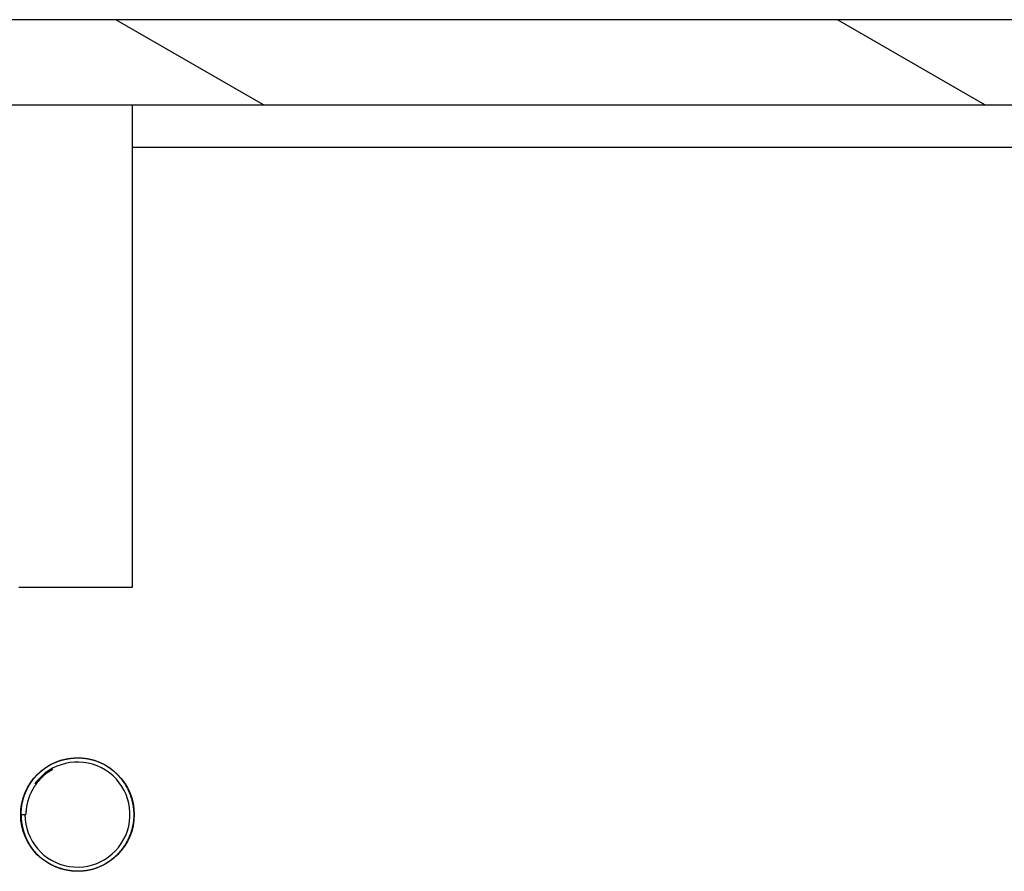
# Model space of a CAD drawing. Extents: x 0 to 1680, y 0 to 1188.
# Drawn here: x 992 to 1027, y 920 to 950 of the extents above; entities that cross this region are included whole.
import ezdxf

# ---------------------------------------------------------------- set-up
doc = ezdxf.new("R2010")
doc.units = 0
doc.header["$LTSCALE"] = 4
doc.layers.get('0').update_dxf_attribs({"linetype": 'CONTINUOUS'})
doc.layers.add('HATCH__ISO_', color=7, linetype='CONTINUOUS')
doc.layers.add('VISIBLE__ISO_', color=7, linetype='CONTINUOUS')

# ---------------------------------------------------------------- blocks, each defined once
blk = doc.blocks.new('*X67')
at = {"color": 0}
for p, q in [((1000.739, 947.354), (995.543, 950.354)), ((1026.139, 947.354), (1020.943, 950.354))]:
    blk.add_line(p, q, dxfattribs=at)

msp = doc.modelspace()

# ---------------------------------------------------------------- linework, layer by layer
at = {"layer": 'VISIBLE__ISO_'}
for p, q in [((1045.332, 950.354), (942.928, 950.354)), ((941.428, 947.354), (1046.832, 947.354)), ((996.121, 947.354), (996.121, 930.354)), ((996.121, 947.353), (1029.639, 947.353)), ((1029.639, 945.853), (996.121, 945.853)), ((996.121, 930.354), (992.121, 930.354)), ((992.196, 922.353), (992.375, 922.353))]:
    msp.add_line(p, q, dxfattribs=at)
for points in [[(992.202, 922.354, 0), (992.202, 922.334, 0), (992.203, 922.313, 0), (992.203, 922.293, 0), (992.204, 922.272, 0), (992.206, 922.251, 0), (992.207, 922.231, 0), (992.208, 922.21, 0), (992.21, 922.19, 0), (992.212, 922.169, 0), (992.214, 922.149, 0), (992.217, 922.128, 0), (992.219, 922.108, 0), (992.222, 922.088, 0), (992.225, 922.067, 0), (992.228, 922.047, 0), (992.232, 922.026, 0), (992.235, 922.006, 0), (992.239, 921.986, 0), (992.243, 921.966, 0), (992.247, 921.945, 0), (992.251, 921.925, 0), (992.256, 921.905, 0), (992.261, 921.885, 0), (992.266, 921.865, 0), (992.271, 921.845, 0), (992.276, 921.825, 0), (992.282, 921.805, 0), (992.288, 921.786, 0), (992.294, 921.766, 0), (992.3, 921.746, 0), (992.306, 921.727, 0), (992.313, 921.707, 0), (992.319, 921.687, 0), (992.326, 921.668, 0), (992.333, 921.649, 0), (992.341, 921.629, 0), (992.348, 921.61, 0), (992.356, 921.591, 0), (992.364, 921.572, 0), (992.372, 921.553, 0), (992.38, 921.534, 0), (992.388, 921.515, 0), (992.397, 921.497, 0), (992.406, 921.478, 0), (992.415, 921.46, 0), (992.424, 921.441, 0), (992.433, 921.423, 0), (992.443, 921.404, 0), (992.452, 921.386, 0), (992.462, 921.368, 0), (992.472, 921.35, 0), (992.483, 921.333, 0), (992.493, 921.315, 0), (992.504, 921.297, 0), (992.514, 921.28, 0), (992.525, 921.262, 0), (992.537, 921.245, 0), (992.548, 921.228, 0), (992.559, 921.211, 0), (992.571, 921.194, 0), (992.583, 921.177, 0), (992.595, 921.16, 0), (992.607, 921.144, 0), (992.62, 921.128, 0), (992.632, 921.111, 0), (992.645, 921.095, 0), (992.658, 921.079, 0), (992.671, 921.063, 0), (992.684, 921.048, 0), (992.698, 921.032, 0), (992.711, 921.017, 0), (992.725, 921.001, 0), (992.739, 920.986, 0), (992.753, 920.971, 0), (992.768, 920.956, 0), (992.782, 920.942, 0), (992.797, 920.927, 0), (992.812, 920.913, 0), (992.827, 920.899, 0), (992.842, 920.885, 0), (992.857, 920.871, 0), (992.872, 920.857, 0), (992.888, 920.844, 0), (992.904, 920.83, 0), (992.92, 920.817, 0), (992.936, 920.804, 0), (992.952, 920.791, 0), (992.968, 920.779, 0), (992.984, 920.766, 0), (993.001, 920.754, 0), (993.018, 920.742, 0), (993.035, 920.73, 0), (993.051, 920.719, 0), (993.068, 920.707, 0), (993.086, 920.696, 0), (993.103, 920.685, 0), (993.12, 920.674, 0), (993.138, 920.663, 0), (993.156, 920.652, 0), (993.173, 920.642, 0), (993.191, 920.632, 0), (993.209, 920.622, 0), (993.227, 920.612, 0), (993.245, 920.602, 0), (993.264, 920.593, 0), (993.282, 920.584, 0), (993.3, 920.574, 0), (993.319, 920.566, 0), (993.338, 920.557, 0), (993.356, 920.548, 0), (993.375, 920.54, 0), (993.394, 920.532, 0), (993.413, 920.524, 0), (993.432, 920.516, 0), (993.451, 920.508, 0), (993.471, 920.501, 0), (993.49, 920.494, 0), (993.509, 920.487, 0), (993.529, 920.48, 0), (993.548, 920.473, 0), (993.568, 920.467, 0), (993.587, 920.461, 0), (993.607, 920.455, 0), (993.627, 920.449, 0), (993.647, 920.443, 0), (993.667, 920.438, 0), (993.687, 920.433, 0), (993.707, 920.427, 0), (993.727, 920.423, 0), (993.747, 920.418, 0), (993.767, 920.413, 0), (993.787, 920.409, 0), (993.807, 920.405, 0), (993.827, 920.401, 0), (993.848, 920.398, 0), (993.868, 920.394, 0), (993.888, 920.391, 0), (993.909, 920.388, 0), (993.929, 920.385, 0), (993.95, 920.382, 0), (993.97, 920.38, 0), (993.991, 920.377, 0), (994.011, 920.375, 0), (994.032, 920.374, 0), (994.052, 920.372, 0), (994.073, 920.37, 0), (994.093, 920.369, 0), (994.114, 920.368, 0), (994.134, 920.367, 0), (994.155, 920.367, 0), (994.176, 920.366, 0), (994.196, 920.366, 0), (994.217, 920.366, 0), (994.237, 920.366, 0), (994.258, 920.366, 0), (994.279, 920.367, 0), (994.299, 920.368, 0), (994.32, 920.369, 0), (994.34, 920.37, 0), (994.361, 920.372, 0), (994.381, 920.373, 0), (994.402, 920.375, 0), (994.422, 920.377, 0), (994.443, 920.379, 0), (994.463, 920.382, 0), (994.484, 920.385, 0), (994.504, 920.387, 0), (994.524, 920.391, 0), (994.545, 920.394, 0), (994.565, 920.397, 0), (994.585, 920.401, 0), (994.605, 920.405, 0), (994.625, 920.409, 0), (994.645, 920.414, 0), (994.665, 920.418, 0), (994.685, 920.423, 0), (994.705, 920.428, 0), (994.725, 920.434, 0), (994.745, 920.439, 0), (994.765, 920.445, 0), (994.785, 920.451, 0), (994.804, 920.457, 0), (994.824, 920.463, 0), (994.843, 920.47, 0), (994.863, 920.477, 0), (994.882, 920.484, 0), (994.902, 920.491, 0), (994.921, 920.498, 0), (994.94, 920.506, 0), (994.959, 920.514, 0), (994.978, 920.522, 0), (994.997, 920.53, 0), (995.016, 920.539, 0), (995.034, 920.547, 0), (995.053, 920.556, 0), (995.071, 920.565, 0), (995.09, 920.575, 0), (995.108, 920.584, 0), (995.126, 920.594, 0), (995.144, 920.604, 0), (995.162, 920.614, 0), (995.18, 920.624, 0), (995.197, 920.635, 0), (995.215, 920.645, 0), (995.232, 920.656, 0), (995.25, 920.667, 0), (995.267, 920.679, 0), (995.284, 920.69, 0), (995.301, 920.702, 0), (995.318, 920.713, 0), (995.335, 920.725, 0), (995.351, 920.737, 0), (995.368, 920.75, 0), (995.384, 920.762, 0), (995.4, 920.775, 0), (995.416, 920.788, 0), (995.432, 920.801, 0), (995.448, 920.814, 0), (995.464, 920.827, 0), (995.48, 920.84, 0), (995.495, 920.854, 0), (995.51, 920.868, 0), (995.526, 920.882, 0), (995.541, 920.896, 0), (995.555, 920.91, 0), (995.57, 920.924, 0), (995.585, 920.939, 0), (995.599, 920.954, 0), (995.614, 920.968, 0), (995.628, 920.983, 0), (995.642, 920.998, 0), (995.656, 921.014, 0), (995.669, 921.029, 0), (995.683, 921.045, 0), (995.696, 921.06, 0), (995.71, 921.076, 0), (995.723, 921.092, 0), (995.736, 921.108, 0), (995.749, 921.124, 0), (995.761, 921.14, 0), (995.774, 921.157, 0), (995.786, 921.173, 0), (995.798, 921.19, 0), (995.81, 921.207, 0), (995.822, 921.224, 0), (995.834, 921.241, 0), (995.845, 921.258, 0), (995.857, 921.275, 0), (995.868, 921.292, 0), (995.879, 921.31, 0), (995.889, 921.327, 0), (995.9, 921.345, 0), (995.911, 921.363, 0), (995.921, 921.381, 0), (995.931, 921.398, 0), (995.941, 921.417, 0), (995.951, 921.435, 0), (995.96, 921.453, 0), (995.97, 921.471, 0), (995.979, 921.49, 0), (995.988, 921.508, 0), (995.997, 921.527, 0), (996.005, 921.545, 0), (996.014, 921.564, 0), (996.022, 921.583, 0), (996.03, 921.602, 0), (996.038, 921.621, 0), (996.046, 921.64, 0), (996.053, 921.659, 0), (996.061, 921.679, 0), (996.068, 921.698, 0), (996.075, 921.717, 0), (996.081, 921.737, 0), (996.088, 921.756, 0), (996.094, 921.776, 0), (996.1, 921.795, 0), (996.106, 921.815, 0), (996.112, 921.835, 0), (996.117, 921.855, 0), (996.123, 921.875, 0), (996.128, 921.894, 0), (996.133, 921.914, 0), (996.137, 921.934, 0), (996.142, 921.955, 0), (996.146, 921.975, 0), (996.15, 921.995, 0), (996.154, 922.015, 0), (996.157, 922.035, 0), (996.161, 922.056, 0), (996.164, 922.076, 0), (996.167, 922.096, 0), (996.169, 922.117, 0), (996.172, 922.137, 0), (996.174, 922.158, 0), (996.176, 922.178, 0), (996.178, 922.199, 0), (996.179, 922.219, 0), (996.181, 922.24, 0), (996.182, 922.26, 0), (996.183, 922.281, 0), (996.183, 922.302, 0), (996.184, 922.322, 0), (996.184, 922.343, 0), (996.184, 922.363, 0), (996.183, 922.384, 0), (996.183, 922.405, 0), (996.182, 922.425, 0), (996.181, 922.446, 0), (996.18, 922.466, 0), (996.178, 922.487, 0), (996.177, 922.507, 0), (996.175, 922.528, 0), (996.173, 922.548, 0), (996.17, 922.569, 0), (996.168, 922.589, 0), (996.165, 922.61, 0), (996.162, 922.63, 0), (996.159, 922.65, 0), (996.156, 922.67, 0), (996.152, 922.691, 0), (996.148, 922.711, 0), (996.144, 922.731, 0), (996.14, 922.751, 0), (996.135, 922.771, 0), (996.131, 922.791, 0), (996.126, 922.811, 0), (996.121, 922.831, 0), (996.116, 922.851, 0), (996.11, 922.871, 0), (996.104, 922.891, 0), (996.098, 922.911, 0), (996.092, 922.93, 0), (996.086, 922.95, 0), (996.08, 922.969, 0), (996.073, 922.989, 0), (996.066, 923.008, 0), (996.059, 923.028, 0), (996.052, 923.047, 0), (996.044, 923.066, 0), (996.037, 923.085, 0), (996.029, 923.104, 0), (996.021, 923.123, 0), (996.013, 923.142, 0), (996.004, 923.161, 0), (995.996, 923.18, 0), (995.987, 923.198, 0), (995.978, 923.217, 0), (995.969, 923.235, 0), (995.959, 923.254, 0), (995.95, 923.272, 0), (995.94, 923.29, 0), (995.93, 923.308, 0), (995.92, 923.326, 0), (995.91, 923.344, 0), (995.9, 923.362, 0), (995.889, 923.38, 0), (995.879, 923.398, 0), (995.868, 923.415, 0), (995.857, 923.432, 0), (995.845, 923.45, 0), (995.834, 923.467, 0), (995.822, 923.484, 0), (995.811, 923.501, 0), (995.799, 923.518, 0), (995.787, 923.534, 0), (995.774, 923.551, 0), (995.762, 923.567, 0), (995.749, 923.584, 0), (995.737, 923.6, 0), (995.724, 923.616, 0), (995.711, 923.632, 0), (995.698, 923.648, 0), (995.684, 923.663, 0), (995.671, 923.679, 0), (995.657, 923.694, 0), (995.643, 923.71, 0), (995.629, 923.725, 0), (995.615, 923.74, 0), (995.601, 923.755, 0), (995.586, 923.769, 0), (995.572, 923.784, 0), (995.557, 923.798, 0), (995.542, 923.812, 0), (995.527, 923.827, 0), (995.512, 923.84, 0), (995.497, 923.854, 0), (995.481, 923.868, 0), (995.466, 923.881, 0), (995.45, 923.895, 0), (995.434, 923.908, 0), (995.418, 923.921, 0), (995.402, 923.933, 0), (995.386, 923.946, 0), (995.37, 923.958, 0), (995.353, 923.971, 0), (995.336, 923.983, 0), (995.32, 923.995, 0), (995.303, 924.006, 0), (995.286, 924.018, 0), (995.269, 924.029, 0), (995.251, 924.04, 0), (995.234, 924.051, 0), (995.216, 924.062, 0), (995.199, 924.073, 0), (995.181, 924.083, 0), (995.163, 924.093, 0), (995.145, 924.103, 0), (995.127, 924.113, 0), (995.109, 924.123, 0), (995.09, 924.132, 0), (995.072, 924.141, 0), (995.053, 924.15, 0), (995.034, 924.159, 0), (995.016, 924.168, 0), (994.997, 924.176, 0), (994.978, 924.184, 0), (994.959, 924.192, 0), (994.94, 924.2, 0), (994.921, 924.207, 0), (994.902, 924.215, 0), (994.882, 924.222, 0), (994.863, 924.229, 0), (994.843, 924.235, 0), (994.824, 924.242, 0), (994.804, 924.248, 0), (994.785, 924.254, 0), (994.765, 924.26, 0), (994.745, 924.265, 0), (994.725, 924.271, 0), (994.705, 924.276, 0), (994.685, 924.281, 0), (994.665, 924.286, 0), (994.645, 924.29, 0), (994.625, 924.295, 0), (994.605, 924.299, 0), (994.585, 924.303, 0), (994.565, 924.307, 0), (994.544, 924.31, 0), (994.524, 924.313, 0), (994.504, 924.317, 0), (994.483, 924.319, 0), (994.463, 924.322, 0), (994.443, 924.325, 0), (994.422, 924.327, 0), (994.402, 924.329, 0), (994.381, 924.331, 0), (994.361, 924.333, 0), (994.34, 924.334, 0), (994.319, 924.335, 0), (994.299, 924.336, 0), (994.278, 924.337, 0), (994.258, 924.338, 0), (994.237, 924.338, 0), (994.216, 924.339, 0), (994.196, 924.339, 0), (994.175, 924.339, 0), (994.155, 924.338, 0), (994.134, 924.338, 0), (994.113, 924.337, 0), (994.093, 924.336, 0), (994.072, 924.335, 0), (994.052, 924.333, 0), (994.031, 924.332, 0), (994.011, 924.33, 0), (993.99, 924.328, 0), (993.97, 924.326, 0), (993.949, 924.324, 0), (993.929, 924.321, 0), (993.908, 924.318, 0), (993.888, 924.315, 0), (993.867, 924.312, 0), (993.847, 924.309, 0), (993.827, 924.305, 0), (993.807, 924.301, 0), (993.786, 924.297, 0), (993.766, 924.293, 0), (993.746, 924.289, 0), (993.726, 924.284, 0), (993.706, 924.279, 0), (993.686, 924.274, 0), (993.666, 924.269, 0), (993.646, 924.264, 0), (993.626, 924.258, 0), (993.606, 924.253, 0), (993.587, 924.247, 0), (993.567, 924.241, 0), (993.547, 924.234, 0), (993.528, 924.228, 0), (993.508, 924.221, 0), (993.489, 924.214, 0), (993.47, 924.207, 0), (993.451, 924.199, 0), (993.431, 924.192, 0), (993.412, 924.184, 0), (993.393, 924.176, 0), (993.374, 924.168, 0), (993.356, 924.16, 0), (993.337, 924.151, 0), (993.318, 924.143, 0), (993.3, 924.134, 0), (993.281, 924.125, 0), (993.263, 924.115, 0), (993.245, 924.106, 0), (993.227, 924.096, 0), (993.208, 924.087, 0), (993.191, 924.076, 0), (993.173, 924.066, 0), (993.155, 924.056, 0), (993.137, 924.045, 0), (993.12, 924.034, 0), (993.102, 924.023, 0), (993.085, 924.012, 0), (993.068, 924.001, 0), (993.051, 923.989, 0), (993.034, 923.977, 0), (993.017, 923.965, 0), (993.001, 923.953, 0), (992.984, 923.941, 0), (992.968, 923.928, 0), (992.952, 923.916, 0), (992.935, 923.903, 0), (992.92, 923.89, 0), (992.904, 923.876, 0), (992.888, 923.863, 0), (992.873, 923.849, 0), (992.857, 923.836, 0), (992.842, 923.822, 0), (992.827, 923.808, 0), (992.812, 923.794, 0), (992.797, 923.779, 0), (992.783, 923.765, 0), (992.768, 923.75, 0), (992.754, 923.735, 0), (992.74, 923.72, 0), (992.726, 923.705, 0), (992.712, 923.69, 0), (992.698, 923.674, 0), (992.685, 923.659, 0), (992.672, 923.643, 0), (992.658, 923.627, 0), (992.645, 923.611, 0), (992.632, 923.595, 0), (992.62, 923.579, 0), (992.607, 923.562, 0), (992.595, 923.546, 0), (992.583, 923.529, 0), (992.571, 923.512, 0), (992.559, 923.495, 0), (992.547, 923.478, 0), (992.536, 923.461, 0), (992.525, 923.444, 0), (992.513, 923.427, 0), (992.502, 923.409, 0), (992.492, 923.392, 0), (992.481, 923.374, 0), (992.471, 923.356, 0), (992.46, 923.338, 0), (992.45, 923.32, 0), (992.44, 923.302, 0), (992.431, 923.284, 0), (992.421, 923.266, 0), (992.412, 923.247, 0), (992.403, 923.229, 0), (992.394, 923.21, 0), (992.385, 923.192, 0), (992.376, 923.173, 0), (992.368, 923.154, 0), (992.36, 923.135, 0), (992.352, 923.116, 0), (992.344, 923.097, 0), (992.336, 923.078, 0), (992.329, 923.059, 0), (992.321, 923.039, 0), (992.314, 923.02, 0), (992.307, 923, 0), (992.301, 922.981, 0), (992.294, 922.961, 0), (992.288, 922.942, 0), (992.282, 922.922, 0), (992.276, 922.902, 0), (992.27, 922.882, 0), (992.265, 922.863, 0), (992.259, 922.843, 0), (992.254, 922.823, 0), (992.25, 922.803, 0), (992.245, 922.783, 0), (992.24, 922.762, 0), (992.236, 922.742, 0), (992.232, 922.722, 0), (992.228, 922.702, 0), (992.225, 922.681, 0), (992.221, 922.661, 0), (992.218, 922.641, 0), (992.215, 922.62, 0), (992.212, 922.6, 0), (992.21, 922.58, 0), (992.208, 922.559, 0), (992.205, 922.539, 0), (992.203, 922.518, 0), (992.202, 922.497, 0), (992.2, 922.477, 0), (992.199, 922.456, 0), (992.198, 922.436, 0), (992.197, 922.415, 0), (992.197, 922.395, 0), (992.196, 922.374, 0), (992.196, 922.353, 0)], [(993.305, 923.938, 0), (993.292, 923.931, 0), (993.279, 923.923, 0), (993.266, 923.916, 0), (993.253, 923.908, 0), (993.24, 923.9, 0), (993.227, 923.892, 0), (993.214, 923.884, 0), (993.201, 923.875, 0), (993.189, 923.867, 0), (993.176, 923.859, 0), (993.164, 923.85, 0), (993.151, 923.841, 0), (993.139, 923.833, 0), (993.127, 923.824, 0), (993.115, 923.815, 0), (993.102, 923.806, 0), (993.09, 923.796, 0), (993.079, 923.787, 0), (993.067, 923.778, 0), (993.055, 923.768, 0), (993.043, 923.758, 0), (993.032, 923.749, 0), (993.02, 923.739, 0), (993.009, 923.729, 0), (992.997, 923.719, 0), (992.986, 923.709, 0), (992.975, 923.699, 0), (992.964, 923.688, 0), (992.953, 923.678, 0), (992.942, 923.667, 0), (992.931, 923.657, 0), (992.92, 923.646, 0), (992.91, 923.635, 0), (992.899, 923.625, 0), (992.889, 923.614, 0), (992.878, 923.603, 0), (992.868, 923.592, 0), (992.858, 923.58, 0), (992.848, 923.569, 0), (992.838, 923.558, 0), (992.828, 923.546, 0), (992.818, 923.535, 0), (992.808, 923.523, 0), (992.798, 923.512, 0), (992.789, 923.5, 0), (992.779, 923.488, 0), (992.77, 923.476, 0), (992.761, 923.464, 0), (992.751, 923.452, 0), (992.742, 923.44, 0), (992.733, 923.428, 0), (992.725, 923.415, 0), (992.716, 923.403, 0), (992.707, 923.391, 0), (992.698, 923.378, 0), (992.69, 923.366, 0), (992.682, 923.353, 0), (992.673, 923.34, 0), (992.665, 923.327, 0), (992.657, 923.315, 0), (992.649, 923.302, 0), (992.641, 923.289, 0), (992.633, 923.276, 0), (992.626, 923.263, 0), (992.618, 923.25, 0), (992.611, 923.236, 0), (992.603, 923.223, 0), (992.596, 923.21, 0), (992.589, 923.196, 0), (992.582, 923.183, 0), (992.575, 923.17, 0), (992.568, 923.156, 0), (992.561, 923.142, 0), (992.555, 923.129, 0), (992.548, 923.115, 0), (992.542, 923.101, 0), (992.536, 923.087, 0), (992.529, 923.074, 0), (992.523, 923.06, 0), (992.517, 923.046, 0), (992.512, 923.032, 0), (992.506, 923.018, 0), (992.5, 923.004, 0), (992.495, 922.99, 0), (992.489, 922.975, 0), (992.484, 922.961, 0), (992.479, 922.947, 0), (992.474, 922.933, 0), (992.469, 922.918, 0), (992.464, 922.904, 0), (992.46, 922.89, 0), (992.455, 922.875, 0), (992.451, 922.861, 0), (992.446, 922.846, 0), (992.442, 922.832, 0), (992.438, 922.817, 0), (992.434, 922.802, 0), (992.43, 922.788, 0), (992.427, 922.773, 0), (992.423, 922.758, 0), (992.42, 922.744, 0), (992.416, 922.729, 0), (992.413, 922.714, 0), (992.41, 922.699, 0), (992.407, 922.684, 0), (992.404, 922.67, 0), (992.401, 922.655, 0), (992.399, 922.64, 0), (992.396, 922.625, 0), (992.394, 922.61, 0), (992.392, 922.595, 0), (992.39, 922.58, 0), (992.388, 922.565, 0), (992.386, 922.55, 0), (992.384, 922.535, 0), (992.383, 922.52, 0), (992.381, 922.505, 0), (992.38, 922.49, 0), (992.379, 922.474, 0), (992.378, 922.459, 0), (992.377, 922.444, 0), (992.376, 922.429, 0), (992.376, 922.414, 0), (992.375, 922.399, 0), (992.375, 922.384, 0), (992.375, 922.368, 0), (992.375, 922.353, 0)], [(992.698, 923.447, 0), (992.7, 923.45, 0), (992.703, 923.453, 0), (992.705, 923.456, 0), (992.708, 923.459, 0), (992.711, 923.463, 0), (992.713, 923.466, 0), (992.716, 923.469, 0), (992.719, 923.472, 0), (992.721, 923.475, 0), (992.724, 923.478, 0), (992.727, 923.482, 0), (992.729, 923.485, 0), (992.732, 923.488, 0), (992.735, 923.491, 0), (992.737, 923.494, 0), (992.74, 923.497, 0), (992.743, 923.5, 0), (992.745, 923.504, 0), (992.748, 923.507, 0), (992.751, 923.51, 0), (992.753, 923.513, 0), (992.756, 923.516, 0), (992.759, 923.519, 0), (992.762, 923.522, 0), (992.764, 923.525, 0), (992.767, 923.528, 0), (992.77, 923.531, 0), (992.773, 923.534, 0), (992.775, 923.537, 0), (992.778, 923.54, 0), (992.781, 923.544, 0), (992.784, 923.547, 0), (992.787, 923.55, 0), (992.79, 923.553, 0), (992.792, 923.556, 0), (992.795, 923.559, 0), (992.798, 923.562, 0), (992.801, 923.565, 0), (992.804, 923.568, 0), (992.807, 923.571, 0), (992.809, 923.574, 0), (992.812, 923.577, 0), (992.815, 923.579, 0), (992.818, 923.582, 0), (992.821, 923.585, 0), (992.824, 923.588, 0), (992.827, 923.591, 0), (992.83, 923.594, 0), (992.833, 923.597, 0), (992.836, 923.6, 0), (992.838, 923.603, 0), (992.841, 923.606, 0), (992.844, 923.609, 0), (992.847, 923.612, 0), (992.85, 923.615, 0), (992.853, 923.617, 0), (992.856, 923.62, 0), (992.859, 923.623, 0), (992.862, 923.626, 0), (992.865, 923.629, 0), (992.868, 923.632, 0), (992.871, 923.635, 0), (992.874, 923.637, 0), (992.877, 923.64, 0), (992.88, 923.643, 0), (992.883, 923.646, 0), (992.886, 923.649, 0), (992.889, 923.651, 0), (992.892, 923.654, 0), (992.895, 923.657, 0), (992.898, 923.66, 0), (992.901, 923.662, 0), (992.904, 923.665, 0), (992.908, 923.668, 0), (992.911, 923.671, 0), (992.914, 923.673, 0), (992.917, 923.676, 0), (992.92, 923.679, 0), (992.923, 923.682, 0), (992.926, 923.684, 0), (992.929, 923.687, 0), (992.932, 923.69, 0), (992.935, 923.692, 0), (992.939, 923.695, 0), (992.942, 923.698, 0), (992.945, 923.7, 0), (992.948, 923.703, 0), (992.951, 923.706, 0), (992.954, 923.708, 0), (992.957, 923.711, 0), (992.961, 923.714, 0), (992.964, 923.716, 0), (992.967, 923.719, 0), (992.97, 923.721, 0), (992.973, 923.724, 0), (992.977, 923.727, 0), (992.98, 923.729, 0), (992.983, 923.732, 0), (992.986, 923.734, 0), (992.989, 923.737, 0), (992.993, 923.74, 0), (992.996, 923.742, 0), (992.999, 923.745, 0), (993.002, 923.747, 0), (993.006, 923.75, 0), (993.009, 923.752, 0), (993.012, 923.755, 0), (993.015, 923.757, 0), (993.019, 923.76, 0), (993.022, 923.762, 0), (993.025, 923.765, 0), (993.029, 923.767, 0), (993.032, 923.77, 0), (993.035, 923.772, 0), (993.038, 923.775, 0), (993.042, 923.777, 0), (993.045, 923.779, 0), (993.048, 923.782, 0), (993.052, 923.784, 0), (993.055, 923.787, 0), (993.058, 923.789, 0), (993.062, 923.791, 0), (993.065, 923.794, 0), (993.068, 923.796, 0), (993.072, 923.799, 0), (993.075, 923.801, 0), (993.079, 923.803, 0), (993.082, 923.806, 0), (993.085, 923.808, 0), (993.089, 923.81, 0), (993.092, 923.813, 0), (993.096, 923.815, 0), (993.099, 923.817, 0), (993.102, 923.82, 0), (993.106, 923.822, 0), (993.109, 923.824, 0), (993.113, 923.827, 0), (993.116, 923.829, 0), (993.119, 923.831, 0), (993.123, 923.833, 0), (993.126, 923.836, 0), (993.13, 923.838, 0), (993.133, 923.84, 0), (993.137, 923.842, 0), (993.14, 923.845, 0), (993.144, 923.847, 0), (993.147, 923.849, 0), (993.151, 923.851, 0), (993.154, 923.853, 0), (993.158, 923.856, 0), (993.161, 923.858, 0), (993.165, 923.86, 0), (993.168, 923.862, 0), (993.172, 923.864, 0), (993.175, 923.866, 0), (993.179, 923.869, 0), (993.182, 923.871, 0), (993.186, 923.873, 0), (993.189, 923.875, 0), (993.193, 923.877, 0), (993.196, 923.879, 0), (993.2, 923.881, 0), (993.203, 923.883, 0), (993.207, 923.885, 0), (993.211, 923.887, 0), (993.214, 923.889, 0), (993.218, 923.892, 0), (993.221, 923.894, 0), (993.225, 923.896, 0), (993.228, 923.898, 0), (993.232, 923.9, 0), (993.236, 923.902, 0), (993.239, 923.904, 0), (993.243, 923.906, 0), (993.247, 923.908, 0), (993.25, 923.91, 0), (993.254, 923.912, 0), (993.257, 923.914, 0), (993.261, 923.916, 0), (993.265, 923.917, 0), (993.268, 923.919, 0), (993.272, 923.921, 0), (993.276, 923.923, 0), (993.279, 923.925, 0), (993.283, 923.927, 0), (993.287, 923.929, 0), (993.29, 923.931, 0), (993.294, 923.933, 0), (993.298, 923.935, 0), (993.301, 923.936, 0), (993.305, 923.938, 0)]]:
    msp.add_polyline3d(points, dxfattribs=at)
msp.add_circle((994.19, 922.353), 2, dxfattribs=at)
msp.add_arc((994.19, 922.353), 1.85, 180, 143.7722, dxfattribs=at)

# ---------------------------------------------------------------- block references
at = {"layer": 'HATCH__ISO_', "linetype": 'CONTINUOUS'}
msp.add_blockref('*X67', (0, 0), dxfattribs=at)

doc.saveas('drawing.dxf')
